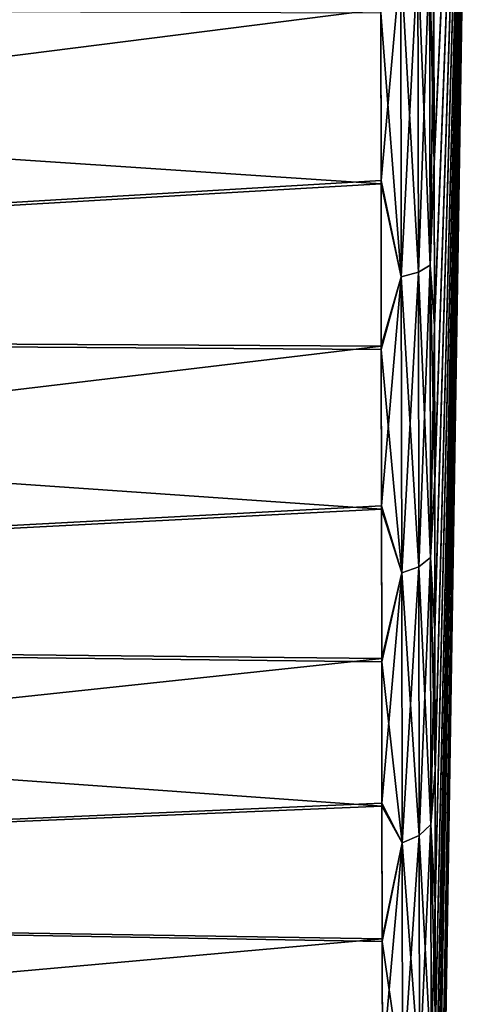
# Model space of a CAD drawing. Units: millimetres. Extents: x -26 to 88, y -70 to 300.
# Drawn here: x 84 to 88, y -16 to -7 of the extents above; entities that cross this region are included whole.
import ezdxf

# ---------------------------------------------------------------- set-up
doc = ezdxf.new("R2010")
doc.units = ezdxf.units.MM
doc.header["$LTSCALE"] = 65.185185
for name, color, linetype in [('10', 7, 'CONTINUOUS'), ('11', 7, 'CONTINUOUS'), ('16', 7, 'CONTINUOUS'), ('17', 7, 'CONTINUOUS'), ('22', 7, 'CONTINUOUS'), ('23', 7, 'CONTINUOUS')]:
    doc.layers.add(name, color=color, linetype=linetype)

msp = doc.modelspace()

# ---------------------------------------------------------------- linework, layer by layer
at = {"layer": '10', "color": 7, "linetype": 'CONTINUOUS', "true_color": 0xaaaaaa}
for points in [[(87.3188, -6.7268, -21.2026), (87.3212, -8.3342, -20.6222), (61.8987, -6.6425, -21.2412), (87.3188, -6.7268, -21.2026)], [(61.8987, -6.6425, -21.2412), (87.3212, -8.3342, -20.6222), (63.3429, -9.7274, -20.019), (61.8987, -6.6425, -21.2412)], [(87.3212, -8.3342, -20.6222), (87.3235, -9.8922, -19.9204), (63.3429, -9.7274, -20.019), (87.3212, -8.3342, -20.6222)], [(87.3235, -9.8922, -19.9204), (87.3258, -11.3914, -19.1011), (63.3429, -9.7274, -20.019), (87.3235, -9.8922, -19.9204)], [(63.3429, -9.7274, -20.019), (87.3258, -11.3914, -19.1011), (64.6691, -12.5604, -18.3756), (63.3429, -9.7274, -20.019)], [(87.3258, -11.3914, -19.1011), (87.3279, -12.8238, -18.1689), (64.6691, -12.5604, -18.3756), (87.3258, -11.3914, -19.1011)], [(87.3279, -12.8238, -18.1689), (87.3299, -14.1807, -17.1294), (64.6691, -12.5604, -18.3756), (87.3279, -12.8238, -18.1689)], [(64.6691, -12.5604, -18.3756), (87.3299, -14.1807, -17.1294), (65.8503, -15.0835, -16.3685), (64.6691, -12.5604, -18.3756)], [(87.3299, -14.1807, -17.1294), (87.3318, -15.453, -15.9895), (65.8503, -15.0835, -16.3685), (87.3299, -14.1807, -17.1294)], [(87.3318, -15.453, -15.9895), (87.3336, -16.6342, -14.7552), (65.8503, -15.0835, -16.3685), (87.3318, -15.453, -15.9895)], [(65.8503, -15.0835, -16.3685), (87.3336, -16.6342, -14.7552), (66.8671, -17.2556, -14.0599), (65.8503, -15.0835, -16.3685)]]:
    msp.add_3dface(points, dxfattribs=at)
at = {"layer": '11', "color": 7, "linetype": 'CONTINUOUS', "true_color": 0xaaaaaa}
for points in [[(87.8185, -6.5771, -20.7344), (88.1884, 0.0208), (87.8208, -8.149, -20.1669), (87.8185, -6.5771, -20.7344)], [(87.8208, -8.149, -20.1669), (88.1884, 0.0208), (87.8231, -9.6726, -19.4805), (87.8208, -8.149, -20.1669)], [(87.8231, -9.6726, -19.4805), (88.1884, 0.0208), (87.8253, -11.1387, -18.6794), (87.8231, -9.6726, -19.4805)], [(87.8253, -11.1387, -18.6794), (88.1884, 0.0208), (87.8274, -12.5395, -17.7678), (87.8253, -11.1387, -18.6794)], [(87.8274, -12.5395, -17.7678), (88.1884, 0.0208), (87.8294, -13.8664, -16.7512), (87.8274, -12.5395, -17.7678)], [(87.8294, -13.8664, -16.7512), (88.1884, 0.0208), (87.8313, -15.1106, -15.6364), (87.8294, -13.8664, -16.7512)], [(87.8313, -15.1106, -15.6364), (88.1884, 0.0208), (87.833, -16.2657, -14.4294), (87.8313, -15.1106, -15.6364)], [(87.833, -16.2657, -14.4294), (88.1884, 0.0208), (87.8346, -17.3293, -13.1315), (87.833, -16.2657, -14.4294)], [(87.8346, -17.3293, -13.1315), (88.1884, 0.0208), (87.836, -18.2819, -11.7675), (87.8346, -17.3293, -13.1315)], [(87.836, -18.2819, -11.7675), (88.1884, 0.0208), (87.8373, -19.1164, -10.3551), (87.836, -18.2819, -11.7675)], [(87.8373, -19.1164, -10.3551), (88.1884, 0.0208), (87.8392, -20.4056, -7.4982), (87.8373, -19.1164, -10.3551)], [(87.8392, -20.4056, -7.4982), (88.1884, 0.0208), (87.8404, -21.2196, -4.7233), (87.8392, -20.4056, -7.4982)], [(87.8404, -21.2196, -4.7233), (88.1884, 0.0208), (87.841, -21.6249, -2.2201), (87.8404, -21.2196, -4.7233)], [(88.1884, 0.0208), (87.8412, -21.7384), (87.841, -21.6249, -2.2201), (88.1884, 0.0208)]]:
    msp.add_3dface(points, dxfattribs=at)
at = {"layer": '16', "color": 7, "linetype": 'CONTINUOUS', "true_color": 0xaaaaaa}
for points in [[(61.8987, -6.6425, 21.2412), (63.3429, -9.7275, 20.019), (87.3187, -6.6931, 21.2133), (61.8987, -6.6425, 21.2412)], [(87.3187, -6.6931, 21.2133), (63.3429, -9.7275, 20.019), (87.3211, -8.3017, 20.6354), (87.3187, -6.6931, 21.2133)], [(87.3211, -8.3017, 20.6354), (63.3429, -9.7275, 20.019), (87.3235, -9.8606, 19.9361), (87.3211, -8.3017, 20.6354)], [(63.3429, -9.7275, 20.019), (64.6691, -12.5604, 18.3756), (87.3235, -9.8606, 19.9361), (63.3429, -9.7275, 20.019)], [(87.3235, -9.8606, 19.9361), (64.6691, -12.5604, 18.3756), (87.3257, -11.3607, 19.1195), (87.3235, -9.8606, 19.9361)], [(87.3257, -11.3607, 19.1195), (64.6691, -12.5604, 18.3756), (87.3279, -12.7945, 18.1896), (87.3257, -11.3607, 19.1195)], [(64.6691, -12.5604, 18.3756), (65.8503, -15.0835, 16.3685), (87.3279, -12.7945, 18.1896), (64.6691, -12.5604, 18.3756)], [(87.3279, -12.7945, 18.1896), (65.8503, -15.0835, 16.3685), (87.3299, -14.1531, 17.1522), (87.3279, -12.7945, 18.1896)], [(87.3299, -14.1531, 17.1522), (65.8503, -15.0835, 16.3685), (87.3318, -15.4269, 16.0147), (87.3299, -14.1531, 17.1522)], [(65.8503, -15.0835, 16.3685), (66.8671, -17.2556, 14.06), (87.3318, -15.4269, 16.0147), (65.8503, -15.0835, 16.3685)], [(87.3318, -15.4269, 16.0147), (66.8671, -17.2556, 14.06), (87.3336, -16.6097, 14.7828), (87.3318, -15.4269, 16.0147)]]:
    msp.add_3dface(points, dxfattribs=at)
at = {"layer": '17', "color": 7, "linetype": 'CONTINUOUS', "true_color": 0xaaaaaa}
for points in [[(87.8208, -8.1172, 20.1798), (88.1884, 0.0208), (87.8184, -6.5441, 20.7449), (87.8208, -8.1172, 20.1798)], [(87.8231, -9.6417, 19.4959), (88.1884, 0.0208), (87.8208, -8.1172, 20.1798), (87.8231, -9.6417, 19.4959)], [(87.8253, -11.1086, 18.6973), (88.1884, 0.0208), (87.8231, -9.6417, 19.4959), (87.8253, -11.1086, 18.6973)], [(87.8274, -12.5108, 17.788), (88.1884, 0.0208), (87.8253, -11.1086, 18.6973), (87.8274, -12.5108, 17.788)], [(87.8294, -13.8394, 16.7735), (88.1884, 0.0208), (87.8274, -12.5108, 17.788), (87.8294, -13.8394, 16.7735)], [(87.8312, -15.0851, 15.6611), (88.1884, 0.0208), (87.8294, -13.8394, 16.7735), (87.8312, -15.0851, 15.6611)], [(87.833, -16.2418, 14.4564), (88.1884, 0.0208), (87.8312, -15.0851, 15.6611), (87.833, -16.2418, 14.4564)], [(87.8345, -17.3069, 13.1609), (88.1884, 0.0208), (87.833, -16.2418, 14.4564), (87.8345, -17.3069, 13.1609)], [(87.836, -18.262, 11.7983), (88.1884, 0.0208), (87.8345, -17.3069, 13.1609), (87.836, -18.262, 11.7983)], [(87.8372, -19.1002, 10.385), (88.1884, 0.0208), (87.836, -18.262, 11.7983), (87.8372, -19.1002, 10.385)], [(87.8392, -20.3969, 7.5221), (88.1884, 0.0208), (87.8372, -19.1002, 10.385), (87.8392, -20.3969, 7.5221)], [(87.8404, -21.2164, 4.7374), (88.1884, 0.0208), (87.8392, -20.3969, 7.5221), (87.8404, -21.2164, 4.7374)], [(87.841, -21.6242, 2.2265), (88.1884, 0.0208), (87.8404, -21.2164, 4.7374), (87.841, -21.6242, 2.2265)], [(87.8412, -21.7384), (88.1884, 0.0208), (87.841, -21.6242, 2.2265), (87.8412, -21.7384)]]:
    msp.add_3dface(points, dxfattribs=at)
at = {"layer": '22', "color": 7, "linetype": 'CONTINUOUS', "true_color": 0xaaaaaa}
for points in [[(87.7773, -6.1631, -21.0583), (87.7817, -9.097, -19.964), (87.6683, -6.2081, -21.2113), (87.7773, -6.1631, -21.0583)], [(87.8185, -6.5771, -20.7344), (87.8208, -8.149, -20.1669), (87.7773, -6.1631, -21.0583), (87.8185, -6.5771, -20.7344)], [(87.7773, -6.1631, -21.0583), (87.8208, -8.149, -20.1669), (87.7817, -9.097, -19.964), (87.7773, -6.1631, -21.0583)], [(87.3188, -6.7268, -21.2026), (87.507, -6.2383, -21.3131), (87.5115, -9.2078, -20.2056), (87.3188, -6.7268, -21.2026)], [(87.6683, -6.2081, -21.2113), (87.6727, -9.1634, -20.109), (87.507, -6.2383, -21.3131), (87.6683, -6.2081, -21.2113)], [(87.507, -6.2383, -21.3131), (87.6727, -9.1634, -20.109), (87.5115, -9.2078, -20.2056), (87.507, -6.2383, -21.3131)], [(87.6683, -6.2081, -21.2113), (87.7817, -9.097, -19.964), (87.6727, -9.1634, -20.109), (87.6683, -6.2081, -21.2113)], [(87.3212, -8.3342, -20.6222), (87.3188, -6.7268, -21.2026), (87.5115, -9.2078, -20.2056), (87.3212, -8.3342, -20.6222)], [(87.8208, -8.149, -20.1669), (87.8231, -9.6726, -19.4805), (87.7817, -9.097, -19.964), (87.8208, -8.149, -20.1669)], [(87.3235, -9.8922, -19.9204), (87.3212, -8.3342, -20.6222), (87.5115, -9.2078, -20.2056), (87.3235, -9.8922, -19.9204)], [(87.7817, -9.097, -19.964), (87.7858, -11.8454, -18.4633), (87.6727, -9.1634, -20.109), (87.7817, -9.097, -19.964)], [(87.8231, -9.6726, -19.4805), (87.8253, -11.1387, -18.6794), (87.7817, -9.097, -19.964), (87.8231, -9.6726, -19.4805)], [(87.7817, -9.097, -19.964), (87.8253, -11.1387, -18.6794), (87.7858, -11.8454, -18.4633), (87.7817, -9.097, -19.964)], [(87.3235, -9.8922, -19.9204), (87.5115, -9.2078, -20.2056), (87.5156, -11.9894, -18.6867), (87.3235, -9.8922, -19.9204)], [(87.6727, -9.1634, -20.109), (87.6769, -11.9318, -18.5974), (87.5115, -9.2078, -20.2056), (87.6727, -9.1634, -20.109)], [(87.5115, -9.2078, -20.2056), (87.6769, -11.9318, -18.5974), (87.5156, -11.9894, -18.6867), (87.5115, -9.2078, -20.2056)], [(87.6727, -9.1634, -20.109), (87.7858, -11.8454, -18.4633), (87.6769, -11.9318, -18.5974), (87.6727, -9.1634, -20.109)], [(87.3258, -11.3914, -19.1011), (87.3235, -9.8922, -19.9204), (87.5156, -11.9894, -18.6867), (87.3258, -11.3914, -19.1011)], [(87.8253, -11.1387, -18.6794), (87.8274, -12.5395, -17.7678), (87.7858, -11.8454, -18.4633), (87.8253, -11.1387, -18.6794)], [(87.3279, -12.8238, -18.1689), (87.3258, -11.3914, -19.1011), (87.5156, -11.9894, -18.6867), (87.3279, -12.8238, -18.1689)], [(87.6769, -11.9318, -18.5974), (87.6807, -14.4568, -16.7072), (87.5156, -11.9894, -18.6867), (87.6769, -11.9318, -18.5974)], [(87.7858, -11.8454, -18.4633), (87.7896, -14.3522, -16.5867), (87.6769, -11.9318, -18.5974), (87.7858, -11.8454, -18.4633)], [(87.6769, -11.9318, -18.5974), (87.7896, -14.3522, -16.5867), (87.6807, -14.4568, -16.7072), (87.6769, -11.9318, -18.5974)], [(87.8274, -12.5395, -17.7678), (87.8294, -13.8664, -16.7512), (87.7858, -11.8454, -18.4633), (87.8274, -12.5395, -17.7678)], [(87.7858, -11.8454, -18.4633), (87.8294, -13.8664, -16.7512), (87.7896, -14.3522, -16.5867), (87.7858, -11.8454, -18.4633)], [(87.3279, -12.8238, -18.1689), (87.5156, -11.9894, -18.6867), (87.5194, -14.5265, -16.7874), (87.3279, -12.8238, -18.1689)], [(87.5156, -11.9894, -18.6867), (87.6807, -14.4568, -16.7072), (87.5194, -14.5265, -16.7874), (87.5156, -11.9894, -18.6867)], [(87.3299, -14.1807, -17.1294), (87.3279, -12.8238, -18.1689), (87.5194, -14.5265, -16.7874), (87.3299, -14.1807, -17.1294)], [(87.8294, -13.8664, -16.7512), (87.8313, -15.1106, -15.6364), (87.7896, -14.3522, -16.5867), (87.8294, -13.8664, -16.7512)], [(87.3318, -15.453, -15.9895), (87.3299, -14.1807, -17.1294), (87.5194, -14.5265, -16.7874), (87.3318, -15.453, -15.9895)], [(87.7896, -14.3522, -16.5867), (87.7929, -16.5665, -14.3725), (87.6807, -14.4568, -16.7072), (87.7896, -14.3522, -16.5867)], [(87.8313, -15.1106, -15.6364), (87.833, -16.2657, -14.4294), (87.7896, -14.3522, -16.5867), (87.8313, -15.1106, -15.6364)], [(87.7896, -14.3522, -16.5867), (87.833, -16.2657, -14.4294), (87.7929, -16.5665, -14.3725), (87.7896, -14.3522, -16.5867)], [(87.6807, -14.4568, -16.7072), (87.684, -16.6871, -14.4768), (87.5194, -14.5265, -16.7874), (87.6807, -14.4568, -16.7072)], [(87.6807, -14.4568, -16.7072), (87.7929, -16.5665, -14.3725), (87.684, -16.6871, -14.4768), (87.6807, -14.4568, -16.7072)], [(87.3318, -15.453, -15.9895), (87.5194, -14.5265, -16.7874), (87.5228, -16.7676, -14.5464), (87.3318, -15.453, -15.9895)], [(87.5194, -14.5265, -16.7874), (87.684, -16.6871, -14.4768), (87.5228, -16.7676, -14.5464), (87.5194, -14.5265, -16.7874)], [(87.3336, -16.6342, -14.7552), (87.3318, -15.453, -15.9895), (87.5228, -16.7676, -14.5464), (87.3336, -16.6342, -14.7552)]]:
    msp.add_3dface(points, dxfattribs=at)
at = {"layer": '23', "color": 7, "linetype": 'CONTINUOUS', "true_color": 0xaaaaaa}
for points in [[(87.6727, -9.1634, 20.109), (87.7773, -6.1631, 21.0583), (87.6683, -6.2081, 21.2113), (87.6727, -9.1634, 20.109)], [(87.7817, -9.097, 19.964), (87.7773, -6.1631, 21.0583), (87.6727, -9.1634, 20.109), (87.7817, -9.097, 19.964)], [(87.7817, -9.097, 19.964), (87.8184, -6.5441, 20.7449), (87.7773, -6.1631, 21.0583), (87.7817, -9.097, 19.964)], [(87.3187, -6.6931, 21.2133), (87.3211, -8.3017, 20.6354), (87.507, -6.2383, 21.3131), (87.3187, -6.6931, 21.2133)], [(87.3211, -8.3017, 20.6354), (87.5115, -9.2078, 20.2056), (87.507, -6.2383, 21.3131), (87.3211, -8.3017, 20.6354)], [(87.5115, -9.2078, 20.2056), (87.6683, -6.2081, 21.2113), (87.507, -6.2383, 21.3131), (87.5115, -9.2078, 20.2056)], [(87.6727, -9.1634, 20.109), (87.6683, -6.2081, 21.2113), (87.5115, -9.2078, 20.2056), (87.6727, -9.1634, 20.109)], [(87.8208, -8.1172, 20.1798), (87.8184, -6.5441, 20.7449), (87.7817, -9.097, 19.964), (87.8208, -8.1172, 20.1798)], [(87.8231, -9.6417, 19.4959), (87.8208, -8.1172, 20.1798), (87.7817, -9.097, 19.964), (87.8231, -9.6417, 19.4959)], [(87.3211, -8.3017, 20.6354), (87.3235, -9.8606, 19.9361), (87.5115, -9.2078, 20.2056), (87.3211, -8.3017, 20.6354)], [(87.6769, -11.9318, 18.5974), (87.7817, -9.097, 19.964), (87.6727, -9.1634, 20.109), (87.6769, -11.9318, 18.5974)], [(87.7858, -11.8454, 18.4633), (87.7817, -9.097, 19.964), (87.6769, -11.9318, 18.5974), (87.7858, -11.8454, 18.4633)], [(87.7858, -11.8454, 18.4633), (87.8231, -9.6417, 19.4959), (87.7817, -9.097, 19.964), (87.7858, -11.8454, 18.4633)], [(87.3235, -9.8606, 19.9361), (87.3257, -11.3607, 19.1195), (87.5115, -9.2078, 20.2056), (87.3235, -9.8606, 19.9361)], [(87.3257, -11.3607, 19.1195), (87.5156, -11.9894, 18.6867), (87.5115, -9.2078, 20.2056), (87.3257, -11.3607, 19.1195)], [(87.5156, -11.9894, 18.6867), (87.6727, -9.1634, 20.109), (87.5115, -9.2078, 20.2056), (87.5156, -11.9894, 18.6867)], [(87.6769, -11.9318, 18.5974), (87.6727, -9.1634, 20.109), (87.5156, -11.9894, 18.6867), (87.6769, -11.9318, 18.5974)], [(87.8253, -11.1086, 18.6973), (87.8231, -9.6417, 19.4959), (87.7858, -11.8454, 18.4633), (87.8253, -11.1086, 18.6973)], [(87.8274, -12.5108, 17.788), (87.8253, -11.1086, 18.6973), (87.7858, -11.8454, 18.4633), (87.8274, -12.5108, 17.788)], [(87.3257, -11.3607, 19.1195), (87.3279, -12.7945, 18.1896), (87.5156, -11.9894, 18.6867), (87.3257, -11.3607, 19.1195)], [(87.5194, -14.5265, 16.7874), (87.6769, -11.9318, 18.5974), (87.5156, -11.9894, 18.6867), (87.5194, -14.5265, 16.7874)], [(87.6807, -14.4568, 16.7072), (87.6769, -11.9318, 18.5974), (87.5194, -14.5265, 16.7874), (87.6807, -14.4568, 16.7072)], [(87.6807, -14.4568, 16.7072), (87.7858, -11.8454, 18.4633), (87.6769, -11.9318, 18.5974), (87.6807, -14.4568, 16.7072)], [(87.7896, -14.3522, 16.5867), (87.7858, -11.8454, 18.4633), (87.6807, -14.4568, 16.7072), (87.7896, -14.3522, 16.5867)], [(87.7896, -14.3522, 16.5867), (87.8274, -12.5108, 17.788), (87.7858, -11.8454, 18.4633), (87.7896, -14.3522, 16.5867)], [(87.3279, -12.7945, 18.1896), (87.3299, -14.1531, 17.1522), (87.5156, -11.9894, 18.6867), (87.3279, -12.7945, 18.1896)], [(87.3299, -14.1531, 17.1522), (87.5194, -14.5265, 16.7874), (87.5156, -11.9894, 18.6867), (87.3299, -14.1531, 17.1522)], [(87.8294, -13.8394, 16.7735), (87.8274, -12.5108, 17.788), (87.7896, -14.3522, 16.5867), (87.8294, -13.8394, 16.7735)], [(87.8312, -15.0851, 15.6611), (87.8294, -13.8394, 16.7735), (87.7896, -14.3522, 16.5867), (87.8312, -15.0851, 15.6611)], [(87.3299, -14.1531, 17.1522), (87.3318, -15.4269, 16.0147), (87.5194, -14.5265, 16.7874), (87.3299, -14.1531, 17.1522)], [(87.684, -16.6871, 14.4768), (87.7896, -14.3522, 16.5867), (87.6807, -14.4568, 16.7072), (87.684, -16.6871, 14.4768)], [(87.7929, -16.5665, 14.3725), (87.7896, -14.3522, 16.5867), (87.684, -16.6871, 14.4768), (87.7929, -16.5665, 14.3725)], [(87.7929, -16.5665, 14.3725), (87.8312, -15.0851, 15.6611), (87.7896, -14.3522, 16.5867), (87.7929, -16.5665, 14.3725)], [(87.5228, -16.7676, 14.5464), (87.6807, -14.4568, 16.7072), (87.5194, -14.5265, 16.7874), (87.5228, -16.7676, 14.5464)], [(87.684, -16.6871, 14.4768), (87.6807, -14.4568, 16.7072), (87.5228, -16.7676, 14.5464), (87.684, -16.6871, 14.4768)], [(87.3318, -15.4269, 16.0147), (87.3336, -16.6097, 14.7828), (87.5194, -14.5265, 16.7874), (87.3318, -15.4269, 16.0147)], [(87.3336, -16.6097, 14.7828), (87.5228, -16.7676, 14.5464), (87.5194, -14.5265, 16.7874), (87.3336, -16.6097, 14.7828)], [(87.833, -16.2418, 14.4564), (87.8312, -15.0851, 15.6611), (87.7929, -16.5665, 14.3725), (87.833, -16.2418, 14.4564)]]:
    msp.add_3dface(points, dxfattribs=at)

doc.saveas('drawing.dxf')
